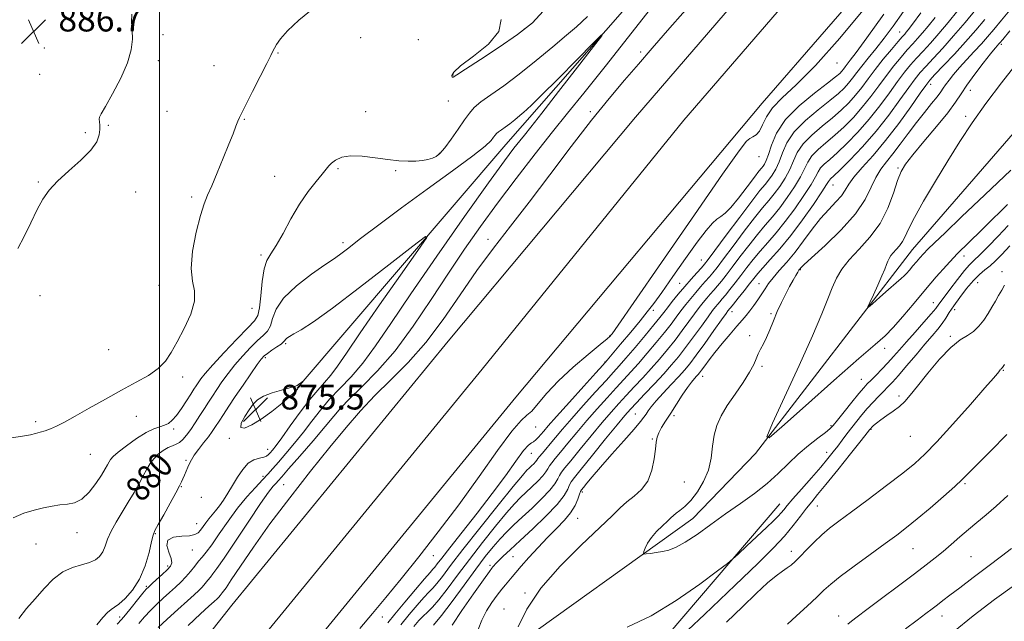
# Model space of a CAD drawing. Extents: x 2114800 to 2117700, y 304800 to 307700.
# Drawn here: x 2115455 to 2115773, y 305196 to 305391 of the extents above; entities that cross this region are included whole.
import ezdxf

# ---------------------------------------------------------------- set-up
doc = ezdxf.new("R2010")
doc.units = 0
doc.header["$MEASUREMENT"] = 0
for name, color, linetype, lineweight in [('BREAKLINE DTM HARD', 7, 'Continuous', 0), ('CONTOUR INDEX', 41, 'Continuous', 13), ('CONTOUR INDEX LABEL', 244, 'Continuous', 0), ('CONTOUR INTERMEDIATE', 44, 'Continuous', 0), ('CONTOUR INTERMEDIATE DEPRESSION', 44, 'Continuous', 0), ('GRID LINE', 7, 'Continuous', 0), ('SPOT ELEVATION', 7, 'Continuous', 0), ('SPOT ELEVATION DTM', 2, 'Continuous', 13)]:
    doc.layers.add(name, color=color, linetype=linetype, lineweight=lineweight)
doc.styles.add('Style-WORKING', font='WORKING.shx')

# ---------------------------------------------------------------- blocks, each defined once
blk = doc.blocks.new('SPOT')
at = {"layer": 'SPOT ELEVATION'}
for p, q in [((-3.91, -3.91), (3.82, 3.81)), ((-1.65, 3.77), (1.72, -3.93))]:
    blk.add_line(p, q, dxfattribs=at)

msp = doc.modelspace()

# ---------------------------------------------------------------- linework, layer by layer
at = {"layer": 'BREAKLINE DTM HARD'}
for points in [[(2115544.5, 305271.61, 875.9), (2115612.1, 305350.52, 879.16), (2115693, 305442.9, 881.26), (2115779.71, 305536.46, 883.06), (2115879.8, 305628.95, 882.59), (2115989.79, 305720.32, 879.98), (2116079.01, 305781.33, 875.96), (2116138.13, 305817.74, 871.6), (2116164.13, 305847.56, 863.4), (2116196.46, 305890.79, 850.43), (2116224.8, 305918.87, 843.22), (2116275.77, 305956.39, 834.61), (2116310.51, 305983.35, 829.26), (2116336.37, 306014.87, 827.13)], [(2115375.775, 305000, 886.547), (2115470.97, 305111.8, 886.37), (2115534.49, 305192.44, 885.79), (2115604.38, 305277.77, 885.56), (2115669.64, 305358.42, 885.44), (2115753.42, 305455.46, 885.21), (2115822.79, 305529.73, 885.44), (2115882.37, 305587.08, 885.79), (2115944.31, 305638.63, 885.5), (2116024.25, 305696.09, 884.75), (2116100.76, 305743.07, 884.16), (2116165.7, 305777.77, 883.35), (2116260.29, 305816.7, 882.48), (2116327.05, 305839.19, 881.49), (2116411.27, 305860.62, 880.38), (2116506.57, 305876.88, 878.93), (2116628.08, 305886.31, 876.84), (2116710.68, 305885.04, 875.09), (2116779.35, 305879.62, 873.58), (2116867.85, 305865.59, 871.02), (2116951.13, 305847.46, 868.92), (2117035.62, 305821.19, 866.42), (2117113.97, 305789.81, 863.7)], [(2115436.631, 305000, 880.936), (2115437.2, 305000.63, 880.92), (2115525.67, 305090.72, 876.09), (2115572.44, 305150.32, 872.89), (2115611.21, 305185.45, 870.1), (2115672.61, 305229.43, 867.25), (2115692.85, 305250.49, 866.15), (2115743.65, 305316.51, 863.12), (2115806.06, 305388.42, 860.91), (2115884.72, 305465.65, 857.19), (2115954.21, 305518.99, 854.75), (2115993.63, 305542.48, 853.52), (2116027.19, 305572.92, 850.79), (2116088.13, 305616.2, 849.8)], [(2115357.343, 305000, 886.373), (2115362.95, 305006.92, 886.35), (2115459.94, 305120.83, 886.17), (2115523.38, 305201.36, 885.59), (2115593.41, 305286.86, 885.36), (2115654.07, 305359.34, 885.48), (2115730.91, 305448.78, 885.65), (2115819.93, 305544.69, 886.17)], [(2115394.492, 305000, 886.332), (2115482, 305102.77, 886.17), (2115545.6, 305183.52, 885.59), (2115615.35, 305268.68, 885.36), (2115695.07, 305363.95, 884.89), (2115757.47, 305435.86, 884.55), (2115839.56, 305523.59, 884.43)], [(2115567.21, 305089.1, 877.9), (2115612.91, 305132.99, 873.07), (2115648.74, 305173.34, 871.79), (2115700.74, 305234.13, 869.23)]]:
    msp.add_polyline3d(points, dxfattribs=at)
at = {"layer": 'CONTOUR INDEX', "flags": 128}
for points, elevation in [([(2115578.077, 305195.022), (2115580.834, 305198.373), (2115583.399, 305201.419), (2115585.541, 305203.859), (2115587.127, 305205.535), (2115588.416, 305206.865), (2115589.765, 305208.408), (2115591.547, 305210.705), (2115594.205, 305214.222), (2115598.195, 305219.405), (2115603.67, 305226.345), (2115609.559, 305233.707), (2115614.487, 305239.799), (2115617.444, 305243.383), (2115618.887, 305245.033), (2115619.641, 305245.778), (2115620.37, 305246.458), (2115621.102, 305247.163), (2115621.704, 305247.795), (2115622.101, 305248.301), (2115622.448, 305248.809), (2115622.957, 305249.496), (2115623.799, 305250.505), (2115624.975, 305251.868), (2115626.443, 305253.59), (2115628.207, 305255.704), (2115630.453, 305258.378), (2115633.412, 305261.808), (2115637.151, 305266.029), (2115641.094, 305270.412), (2115644.503, 305274.161), (2115646.891, 305276.768), (2115648.781, 305278.858), (2115650.947, 305281.343), (2115653.913, 305284.833), (2115657.187, 305288.738), (2115660.026, 305292.169), (2115661.903, 305294.494), (2115663.162, 305296.11), (2115664.367, 305297.672), (2115665.956, 305299.685), (2115667.881, 305302.058), (2115669.97, 305304.549), (2115672.048, 305306.927), (2115673.915, 305309.003), (2115675.365, 305310.597), (2115676.363, 305311.733), (2115677.549, 305313.248), (2115679.736, 305316.183), (2115683.41, 305321.142), (2115687.771, 305327.002), (2115691.693, 305332.202), (2115694.33, 305335.583), (2115695.954, 305337.574), (2115697.114, 305339.004), (2115698.257, 305340.577), (2115699.413, 305342.512), (2115700.509, 305344.901), (2115701.572, 305347.799), (2115703.031, 305351.103), (2115705.417, 305354.667), (2115709.02, 305358.323), (2115713.174, 305361.789), (2115716.972, 305364.762), (2115719.725, 305367.034), (2115721.606, 305368.802), (2115723.006, 305370.36), (2115724.282, 305371.976), (2115725.653, 305373.798), (2115727.303, 305375.947), (2115729.371, 305378.524), (2115731.801, 305381.537), (2115734.488, 305384.976), (2115737.396, 305388.887), (2115740.752, 305393.547)], 880), ([(2115616.103, 305194.342), (2115618.909, 305200.076), (2115623.37, 305206.833), (2115629.612, 305214.014), (2115636.468, 305220.837), (2115642.448, 305226.475), (2115646.47, 305230.351), (2115649.074, 305232.895), (2115651.209, 305234.785), (2115653.591, 305236.637), (2115656.016, 305238.801), (2115658.052, 305241.561), (2115659.375, 305245.042), (2115660.107, 305248.725), (2115660.481, 305251.934), (2115660.723, 305254.186), (2115661.023, 305255.782), (2115661.566, 305257.219), (2115662.497, 305258.918), (2115663.802, 305260.998), (2115665.431, 305263.504), (2115667.299, 305266.4), (2115669.199, 305269.324), (2115670.892, 305271.836), (2115672.192, 305273.603), (2115673.132, 305274.74), (2115673.796, 305275.469), (2115674.287, 305276.016), (2115674.772, 305276.617), (2115675.435, 305277.509), (2115676.439, 305278.891), (2115677.863, 305280.8), (2115679.766, 305283.234), (2115682.129, 305286.117), (2115684.63, 305289.081), (2115686.867, 305291.684), (2115688.555, 305293.621), (2115689.855, 305295.141), (2115691.041, 305296.629), (2115692.323, 305298.374), (2115693.643, 305300.275), (2115694.875, 305302.136), (2115695.961, 305303.829), (2115697.106, 305305.512), (2115698.582, 305307.412), (2115700.585, 305309.72), (2115703.012, 305312.481), (2115705.684, 305315.705), (2115708.444, 305319.338), (2115711.217, 305323.077), (2115713.948, 305326.556), (2115716.559, 305329.489), (2115718.869, 305331.914), (2115720.673, 305333.949), (2115721.903, 305335.751), (2115723.045, 305337.64), (2115724.721, 305339.974), (2115727.399, 305343.057), (2115730.922, 305346.982), (2115734.979, 305351.784), (2115739.216, 305357.326), (2115743.119, 305362.771), (2115746.133, 305367.107), (2115747.951, 305369.684), (2115749.251, 305371.307), (2115750.958, 305373.142), (2115753.743, 305376.068), (2115757.254, 305379.8), (2115760.885, 305383.768), (2115764.153, 305387.504), (2115767.064, 305390.968)], 870), ([(2115518.549, 305271.195), (2115520.216, 305273.633), (2115522.175, 305276.349), (2115524.423, 305279.226), (2115526.919, 305282.124), (2115529.441, 305284.812), (2115531.729, 305287.04), (2115533.568, 305288.677), (2115534.944, 305290.095), (2115535.891, 305291.788), (2115536.579, 305294.151), (2115537.713, 305297.18), (2115540.134, 305300.773), (2115544.312, 305304.739), (2115549.238, 305308.541), (2115553.534, 305311.551), (2115556.267, 305313.41), (2115558.284, 305314.829), (2115560.875, 305316.783), (2115565.082, 305320.042), (2115570.95, 305324.542), (2115578.272, 305330.012), (2115586.64, 305336.08), (2115594.836, 305341.98), (2115601.441, 305346.844), (2115605.429, 305350.041), (2115607.346, 305351.874), (2115608.135, 305352.882), (2115608.609, 305353.539), (2115609.075, 305354.061), (2115609.713, 305354.597), (2115610.662, 305355.278), (2115611.905, 305356.153), (2115613.383, 305357.252), (2115615.012, 305358.559), (2115616.592, 305359.886), (2115617.9, 305360.998), (2115618.92, 305361.875), (2115620.487, 305363.353), (2115623.645, 305366.48), (2115628.966, 305371.824), (2115635.127, 305378.039), (2115640.332, 305383.299), (2115643.087, 305386.042), (2115643.107, 305385.766), (2115640.411, 305382.236), (2115635.293, 305375.62), (2115629.16, 305367.707), (2115623.697, 305360.689), (2115620.156, 305356.196), (2115618.075, 305353.606), (2115616.56, 305351.731), (2115614.717, 305349.369), (2115611.653, 305345.245), (2115606.475, 305338.068), (2115598.737, 305327.173), (2115589.771, 305314.403), (2115581.355, 305302.223), (2115574.847, 305292.58), (2115569.924, 305285.324), (2115565.842, 305279.781), (2115561.998, 305275.329), (2115558.36, 305271.544), (2115555.04, 305268.054), (2115552.093, 305264.551), (2115549.353, 305260.988), (2115546.6, 305257.386), (2115543.701, 305253.807), (2115540.886, 305250.484), (2115538.471, 305247.692), (2115536.646, 305245.583), (2115535.085, 305243.813), (2115533.331, 305241.914), (2115531.037, 305239.492), (2115528.288, 305236.459), (2115525.276, 305232.803), (2115522.207, 305228.623), (2115519.335, 305224.456), (2115516.926, 305220.954), (2115515.155, 305218.569), (2115513.827, 305216.957), (2115512.658, 305215.578), (2115511.408, 305214.006), (2115510.034, 305212.271), (2115508.541, 305210.517), (2115506.928, 305208.848), (2115505.178, 305207.207), (2115503.272, 305205.498), (2115501.212, 305203.65), (2115499.1, 305201.689), (2115497.064, 305199.667), (2115495.185, 305197.611), (2115493.368, 305195.453)], 880), ([(2115775.189, 305317.746), (2115772.566, 305314.957), (2115770.528, 305312.889), (2115768.797, 305311.292), (2115767.121, 305309.901), (2115765.359, 305308.402), (2115763.397, 305306.468), (2115761.191, 305303.905), (2115758.971, 305301.038), (2115757.042, 305298.322), (2115755.605, 305296.097), (2115754.463, 305294.246), (2115753.32, 305292.531), (2115751.909, 305290.719), (2115750.084, 305288.571), (2115747.729, 305285.847), (2115744.833, 305282.454), (2115741.797, 305278.886), (2115739.129, 305275.781), (2115737.183, 305273.591), (2115735.714, 305272.026), (2115734.323, 305270.609), (2115732.703, 305268.958), (2115730.905, 305267.08), (2115729.069, 305265.074), (2115727.308, 305263.028), (2115725.632, 305260.966), (2115724.027, 305258.901), (2115722.477, 305256.845), (2115720.975, 305254.828), (2115719.514, 305252.88), (2115718.038, 305250.972), (2115716.295, 305248.827), (2115713.984, 305246.104), (2115710.964, 305242.64), (2115707.739, 305238.968), (2115704.974, 305235.797), (2115703.151, 305233.645), (2115702.024, 305232.272), (2115701.164, 305231.249), (2115700.163, 305230.168), (2115698.697, 305228.705), (2115696.463, 305226.559), (2115693.35, 305223.61), (2115690.003, 305220.456), (2115687.261, 305217.877), (2115685.573, 305216.322), (2115683.849, 305214.914), (2115680.608, 305212.447), (2115674.821, 305208.131), (2115667.248, 305202.842), (2115659.098, 305197.873), (2115651.329, 305194.232)], 870), ([(2115454.518, 305197.077), (2115456.973, 305200.243), (2115459.753, 305203.446), (2115462.642, 305206.723), (2115465.609, 305209.758), (2115468.67, 305212.146), (2115471.795, 305213.621), (2115474.765, 305214.477), (2115477.313, 305215.149), (2115479.243, 305216.005), (2115480.632, 305217.152), (2115481.628, 305218.63), (2115482.398, 305220.474), (2115483.201, 305222.698), (2115484.317, 305225.311), (2115485.935, 305228.289), (2115487.883, 305231.488), (2115489.899, 305234.733), (2115491.758, 305237.861), (2115493.39, 305240.751), (2115494.765, 305243.296), (2115495.891, 305245.425), (2115496.943, 305247.218), (2115498.135, 305248.793), (2115499.611, 305250.229), (2115501.238, 305251.467), (2115502.812, 305252.407), (2115504.179, 305253.011), (2115505.376, 305253.484), (2115506.491, 305254.088), (2115507.606, 305255.047), (2115508.788, 305256.417), (2115510.099, 305258.216), (2115511.569, 305260.412), (2115513.1, 305262.792), (2115514.561, 305265.093), (2115515.872, 305267.14), (2115517.147, 305269.092), (2115518.549, 305271.195)], 880), ([(2115775.728, 305219.688), (2115772.471, 305217.196), (2115768.106, 305213.897), (2115763.315, 305210.29), (2115758.99, 305207.024), (2115755.802, 305204.591), (2115753.539, 305202.843), (2115751.767, 305201.474), (2115750.058, 305200.175), (2115748.004, 305198.638), (2115745.201, 305196.555), (2115741.402, 305193.709)], 880)]:
    msp.add_lwpolyline(points, dxfattribs=dict(at, elevation=elevation))
at = {"layer": 'CONTOUR INTERMEDIATE', "flags": 128}
for points, elevation in [([(2115666.564, 305404.261), (2115654.896, 305389.36), (2115644.671, 305376.317), (2115637.37, 305367.168), (2115632.055, 305360.635), (2115627.178, 305354.616), (2115621.55, 305347.484), (2115615.417, 305339.53), (2115609.383, 305331.522), (2115603.886, 305324.007), (2115598.713, 305316.643), (2115593.485, 305308.868), (2115587.918, 305300.354), (2115582.11, 305291.706), (2115576.252, 305283.766), (2115570.58, 305277.211), (2115565.499, 305272.058), (2115561.458, 305268.163), (2115558.665, 305265.255), (2115556.375, 305262.566), (2115553.602, 305259.205), (2115549.701, 305254.622), (2115545.398, 305249.652), (2115541.756, 305245.474), (2115539.555, 305242.949), (2115538.428, 305241.666), (2115537.724, 305240.898), (2115536.83, 305239.915), (2115535.293, 305237.971), (2115532.702, 305234.318), (2115528.883, 305228.614), (2115524.621, 305222.141), (2115520.941, 305216.584), (2115518.603, 305213.194), (2115517.308, 305211.474), (2115516.494, 305210.491), (2115515.691, 305209.482), (2115514.809, 305208.367), (2115513.85, 305207.241), (2115512.761, 305206.121), (2115511.267, 305204.736), (2115509.035, 305202.738), (2115505.918, 305199.948), (2115502.496, 305196.859), (2115499.53, 305194.127)], 882), ([(2115673.528, 305397.878), (2115665.162, 305388.304), (2115659.488, 305381.736), (2115655.027, 305376.565), (2115650.509, 305371.368), (2115645.498, 305365.47), (2115639.763, 305358.384), (2115633.213, 305349.87), (2115626.298, 305340.692), (2115619.604, 305331.862), (2115613.57, 305324.1), (2115608.038, 305316.968), (2115602.705, 305309.736), (2115597.315, 305301.907), (2115591.812, 305293.919), (2115586.191, 305286.443), (2115580.488, 305279.984), (2115574.918, 305274.373), (2115569.739, 305269.276), (2115565.06, 305264.313), (2115560.401, 305258.927), (2115555.134, 305252.515), (2115548.866, 305244.719), (2115542.146, 305236.165), (2115535.758, 305227.722), (2115530.37, 305220.178), (2115526.171, 305213.993), (2115523.233, 305209.546), (2115521.541, 305207.029), (2115520.725, 305205.893), (2115520.33, 305205.404), (2115519.975, 305204.957), (2115519.584, 305204.464), (2115519.159, 305203.965), (2115518.64, 305203.435), (2115517.717, 305202.589), (2115516.021, 305201.071), (2115513.24, 305198.549), (2115509.296, 305194.776)], 884), ([(2115451.338, 305255.498), (2115455.638, 305256.088), (2115458.212, 305256.571), (2115459.905, 305256.99), (2115461.432, 305257.391), (2115463.008, 305257.855), (2115464.719, 305258.468), (2115466.696, 305259.336), (2115469.245, 305260.63), (2115472.714, 305262.539), (2115477.29, 305265.148), (2115482.507, 305268.125), (2115487.734, 305271.034), (2115492.431, 305273.55), (2115496.408, 305275.787), (2115499.564, 305277.97), (2115501.895, 305280.332), (2115503.789, 305283.136), (2115505.732, 305286.654), (2115508.011, 305290.994), (2115510.127, 305295.606), (2115511.378, 305299.782), (2115511.334, 305303.097), (2115510.641, 305306.285), (2115510.211, 305310.37), (2115510.723, 305315.979), (2115511.91, 305322.163), (2115513.271, 305327.579), (2115514.437, 305331.306), (2115515.559, 305334.113), (2115516.92, 305337.192), (2115518.696, 305341.388), (2115520.649, 305346.155), (2115522.437, 305350.598), (2115523.791, 305354.01), (2115524.743, 305356.427), (2115525.402, 305358.075), (2115525.923, 305359.279), (2115526.653, 305360.775), (2115527.986, 305363.403), (2115530.14, 305367.642), (2115532.618, 305372.535), (2115534.747, 305376.767), (2115536.034, 305379.369), (2115536.708, 305380.766), (2115537.18, 305381.733), (2115537.858, 305382.95), (2115539.151, 305384.738), (2115541.465, 305387.323), (2115545.07, 305390.786), (2115549.689, 305394.611)], 884), ([(2115454.122, 305316.833), (2115456.211, 305320.704), (2115458.377, 305325.18), (2115460.426, 305329.437), (2115462.28, 305332.873), (2115464.315, 305335.788), (2115467.018, 305338.706), (2115470.649, 305342), (2115474.536, 305345.451), (2115477.776, 305348.687), (2115479.693, 305351.415), (2115480.519, 305353.633), (2115480.712, 305355.417), (2115480.672, 305356.833), (2115480.563, 305357.921), (2115480.49, 305358.714), (2115480.596, 305359.362), (2115481.167, 305360.497), (2115482.526, 305362.871), (2115484.815, 305366.942), (2115487.451, 305371.994), (2115489.667, 305377.017), (2115490.885, 305381.212), (2115491.266, 305384.621), (2115491.16, 305387.496), (2115490.936, 305390.102), (2115491.059, 305392.751)], 886), ([(2115564.808, 305193.872), (2115568.893, 305198.635), (2115573.251, 305203.852), (2115578.189, 305209.884), (2115583.913, 305216.997), (2115590.232, 305225.068), (2115596.859, 305233.877), (2115603.445, 305243.028), (2115609.394, 305251.41), (2115614.053, 305257.735), (2115617.015, 305261.188), (2115618.871, 305262.84), (2115620.459, 305264.238), (2115622.512, 305266.618), (2115625.331, 305269.987), (2115629.113, 305274.044), (2115633.846, 305278.43), (2115638.7, 305282.558), (2115642.639, 305285.785), (2115644.903, 305287.658), (2115645.849, 305288.482), (2115646.11, 305288.753), (2115646.481, 305289.266), (2115648.397, 305292.025), (2115653.451, 305299.332), (2115662.455, 305312.355), (2115673.089, 305327.717), (2115682.248, 305340.904), (2115687.614, 305348.523), (2115690.011, 305351.656), (2115691.046, 305352.507), (2115692.038, 305352.964), (2115693.132, 305353.651), (2115694.183, 305354.879), (2115695.146, 305356.862), (2115696.385, 305359.444), (2115698.365, 305362.374), (2115701.51, 305365.601), (2115706.079, 305369.873), (2115712.29, 305376.139), (2115720.14, 305384.947), (2115728.744, 305395.253)], 884), ([(2115573.857, 305195.639), (2115576.194, 305198.475), (2115579.371, 305202.3), (2115582.83, 305206.432), (2115585.754, 305209.882), (2115587.549, 305211.939), (2115588.5, 305212.99), (2115589.115, 305213.697), (2115589.899, 305214.705), (2115591.341, 305216.587), (2115593.93, 305219.899), (2115597.938, 305224.957), (2115602.784, 305231.116), (2115607.673, 305237.49), (2115611.929, 305243.28), (2115615.35, 305248.039), (2115617.85, 305251.403), (2115619.422, 305253.189), (2115620.366, 305253.921), (2115621.054, 305254.302), (2115621.793, 305254.896), (2115622.601, 305255.723), (2115623.43, 305256.667), (2115624.34, 305257.738), (2115625.828, 305259.457), (2115628.501, 305262.475), (2115632.653, 305267.099), (2115637.322, 305272.27), (2115641.231, 305276.589), (2115643.505, 305279.107), (2115644.886, 305280.679), (2115646.516, 305282.61), (2115649.214, 305285.83), (2115652.499, 305289.765), (2115655.566, 305293.468), (2115657.873, 305296.321), (2115659.931, 305299.034), (2115662.515, 305302.646), (2115666.137, 305307.815), (2115670.252, 305313.668), (2115674.052, 305318.948), (2115676.91, 305322.678), (2115678.934, 305325.012), (2115680.417, 305326.383), (2115681.661, 305327.265), (2115683.021, 305328.292), (2115684.866, 305330.138), (2115687.397, 305333.202), (2115690.154, 305336.785), (2115692.509, 305339.91), (2115694.001, 305341.85), (2115694.818, 305342.872), (2115695.318, 305343.49), (2115695.801, 305344.19), (2115696.366, 305345.354), (2115697.058, 305347.333), (2115698.006, 305350.367), (2115699.666, 305354.229), (2115702.575, 305358.576), (2115706.976, 305363.04), (2115711.923, 305367.144), (2115716.176, 305370.384), (2115718.804, 305372.417), (2115720.13, 305373.549), (2115720.785, 305374.248), (2115721.31, 305374.913), (2115721.875, 305375.664), (2115722.554, 305376.549), (2115723.532, 305377.788), (2115725.413, 305380.277), (2115728.911, 305385.081), (2115734.404, 305392.778)], 882), ([(2115582.296, 305194.446), (2115583.968, 305196.406), (2115585.328, 305197.835), (2115586.706, 305199.132), (2115588.333, 305200.74), (2115590.415, 305203.119), (2115593.116, 305206.604), (2115596.423, 305211.053), (2115600.284, 305216.2), (2115604.557, 305221.712), (2115608.765, 305226.973), (2115612.342, 305231.299), (2115614.907, 305234.228), (2115616.796, 305236.186), (2115618.526, 305237.824), (2115620.471, 305239.637), (2115622.422, 305241.517), (2115624.026, 305243.202), (2115625.042, 305244.503), (2115625.665, 305245.524), (2115626.203, 305246.441), (2115626.94, 305247.451), (2115628.074, 305248.83), (2115629.781, 305250.875), (2115632.171, 305253.778), (2115635.091, 305257.311), (2115638.322, 305261.142), (2115641.648, 305264.96), (2115644.866, 305268.553), (2115647.775, 305271.733), (2115650.263, 305274.413), (2115652.573, 305276.915), (2115655.033, 305279.663), (2115657.857, 305282.937), (2115660.783, 305286.432), (2115663.435, 305289.699), (2115665.538, 305292.402), (2115667.23, 305294.66), (2115668.753, 305296.702), (2115670.305, 305298.717), (2115671.905, 305300.711), (2115673.526, 305302.647), (2115675.132, 305304.486), (2115676.641, 305306.175), (2115677.961, 305307.659), (2115679.1, 305309.001), (2115680.459, 305310.729), (2115682.539, 305313.489), (2115685.636, 305317.646), (2115689.227, 305322.434), (2115692.586, 305326.808), (2115695.166, 305330.001), (2115697.152, 305332.362), (2115698.91, 305334.517), (2115700.713, 305336.964), (2115702.46, 305339.67), (2115703.96, 305342.468), (2115705.137, 305345.231), (2115706.396, 305347.977), (2115708.259, 305350.759), (2115711.064, 305353.605), (2115714.425, 305356.434), (2115717.769, 305359.139), (2115720.645, 305361.651), (2115723.082, 305364.055), (2115725.228, 305366.472), (2115727.238, 305369.018), (2115729.299, 305371.775), (2115731.606, 305374.816), (2115734.246, 305378.121), (2115736.871, 305381.294), (2115739.028, 305383.843), (2115740.391, 305385.426), (2115741.161, 305386.302), (2115741.668, 305386.878), (2115742.298, 305387.647), (2115743.655, 305389.448), (2115746.395, 305393.202)], 878), ([(2115610.601, 305390.966), (2115609.845, 305387.078), (2115606.421, 305383.022), (2115601.669, 305379.166), (2115597.458, 305376.022), (2115595.213, 305373.966), (2115594.564, 305372.841), (2115594.693, 305372.352), (2115595.056, 305372.323), (2115596.211, 305373.035), (2115598.99, 305374.883), (2115603.872, 305378.076), (2115609.929, 305382.081), (2115615.881, 305386.173), (2115620.669, 305389.871), (2115624.116, 305393.659)], 884), ([(2115594.675, 305194.888), (2115597.892, 305199.596), (2115601.666, 305205.014), (2115604.901, 305209.615), (2115606.778, 305212.262), (2115607.589, 305213.379), (2115607.899, 305213.777), (2115608.211, 305214.155), (2115608.759, 305214.76), (2115609.714, 305215.729), (2115611.244, 305217.201), (2115613.517, 305219.334), (2115616.702, 305222.295), (2115620.792, 305226.108), (2115625.076, 305230.24), (2115628.672, 305234.017), (2115630.925, 305236.909), (2115632.1, 305238.954), (2115632.694, 305240.332), (2115633.221, 305241.343), (2115634.271, 305242.752), (2115636.457, 305245.444), (2115640.098, 305249.926), (2115644.367, 305255.179), (2115648.143, 305259.809), (2115650.643, 305262.821), (2115652.41, 305264.837), (2115654.319, 305266.877), (2115657.009, 305269.703), (2115660.157, 305273.028), (2115663.205, 305276.304), (2115665.744, 305279.145), (2115667.976, 305281.82), (2115670.254, 305284.759), (2115672.808, 305288.219), (2115675.364, 305291.759), (2115677.525, 305294.763), (2115679.003, 305296.78), (2115679.953, 305298.016), (2115680.638, 305298.843), (2115681.299, 305299.603), (2115682.092, 305300.519), (2115683.154, 305301.785), (2115684.575, 305303.537), (2115686.279, 305305.69), (2115688.146, 305308.102), (2115690.087, 305310.652), (2115692.139, 305313.298), (2115694.371, 305316.02), (2115696.838, 305318.837), (2115699.55, 305321.937), (2115702.503, 305325.545), (2115705.625, 305329.739), (2115708.555, 305333.985), (2115710.861, 305337.603), (2115712.268, 305340.095), (2115713.126, 305341.725), (2115713.942, 305342.942), (2115715.153, 305344.169), (2115716.927, 305345.724), (2115719.362, 305347.895), (2115722.487, 305350.886), (2115726.035, 305354.561), (2115729.671, 305358.696), (2115733.099, 305363.044), (2115736.193, 305367.257), (2115738.87, 305370.961), (2115741.098, 305373.903), (2115743.061, 305376.301), (2115744.993, 305378.493), (2115747.101, 305380.789), (2115749.483, 305383.389), (2115752.207, 305386.465), (2115755.274, 305390.086), (2115758.405, 305393.91)], 874), ([(2115603.083, 305193.5), (2115604.281, 305196.566), (2115605.814, 305199.496), (2115607.577, 305202.243), (2115609.299, 305204.621), (2115610.765, 305206.503), (2115611.994, 305207.997), (2115613.063, 305209.27), (2115614.085, 305210.511), (2115615.327, 305212.004), (2115617.089, 305214.053), (2115619.568, 305216.842), (2115622.521, 305220.069), (2115625.601, 305223.31), (2115628.492, 305226.23), (2115631.02, 305228.86), (2115633.046, 305231.321), (2115634.474, 305233.674), (2115635.394, 305235.739), (2115635.939, 305237.278), (2115636.264, 305238.169), (2115636.598, 305238.759), (2115637.188, 305239.51), (2115638.275, 305240.84), (2115640.067, 305242.978), (2115642.766, 305246.108), (2115646.398, 305250.231), (2115650.286, 305254.622), (2115653.581, 305258.376), (2115655.657, 305260.826), (2115656.783, 305262.274), (2115657.457, 305263.264), (2115658.136, 305264.285), (2115659.128, 305265.619), (2115660.704, 305267.495), (2115663, 305270.02), (2115665.622, 305272.822), (2115668.041, 305275.408), (2115669.91, 305277.482), (2115671.6, 305279.543), (2115673.664, 305282.288), (2115676.443, 305286.127), (2115679.431, 305290.309), (2115681.911, 305293.793), (2115683.353, 305295.811), (2115683.977, 305296.668), (2115684.193, 305296.941), (2115684.382, 305297.162), (2115684.818, 305297.691), (2115685.75, 305298.847), (2115687.313, 305300.805), (2115689.189, 305303.171), (2115690.949, 305305.409), (2115692.312, 305307.156), (2115693.595, 305308.731), (2115695.264, 305310.626), (2115697.674, 305313.255), (2115700.748, 305316.724), (2115704.3, 305321.059), (2115708.081, 305326.126), (2115711.602, 305331.143), (2115714.312, 305335.17), (2115715.834, 305337.527), (2115716.491, 305338.599), (2115716.783, 305339.033), (2115717.197, 305339.452), (2115718.178, 305340.369), (2115720.159, 305342.272), (2115723.407, 305345.503), (2115727.511, 305349.814), (2115731.892, 305354.808), (2115736.029, 305360.057), (2115739.64, 305364.998), (2115742.502, 305369.034), (2115744.525, 305371.793), (2115746.156, 305373.804), (2115747.976, 305375.818), (2115750.439, 305378.449), (2115753.501, 305381.758), (2115756.994, 305385.667), (2115760.7, 305390.004), (2115764.201, 305394.222)], 872), ([(2115774.647, 305324.264), (2115771.381, 305320.842), (2115768.134, 305317.495), (2115765.427, 305314.774), (2115763.588, 305313), (2115762.171, 305311.587), (2115760.538, 305309.716), (2115758.257, 305306.85), (2115755.74, 305303.56), (2115753.608, 305300.697), (2115752.258, 305298.834), (2115751.207, 305297.433), (2115749.749, 305295.681), (2115747.394, 305293.004), (2115744.52, 305289.782), (2115741.723, 305286.638), (2115739.448, 305284.045), (2115737.551, 305281.88), (2115735.736, 305279.87), (2115733.799, 305277.827), (2115731.896, 305275.881), (2115730.274, 305274.247), (2115729.06, 305273.01), (2115727.906, 305271.741), (2115726.343, 305269.886), (2115724.087, 305267.112), (2115721.577, 305263.985), (2115719.435, 305261.296), (2115718.062, 305259.594), (2115716.98, 305258.468), (2115715.488, 305257.266), (2115713.078, 305255.471), (2115710.001, 305253.102), (2115706.703, 305250.312), (2115703.507, 305247.248), (2115700.255, 305244.028), (2115696.665, 305240.763), (2115692.539, 305237.532), (2115687.992, 305234.286), (2115683.22, 305230.945), (2115678.44, 305227.508), (2115673.966, 305224.303), (2115670.133, 305221.738), (2115667.164, 305220.101), (2115664.824, 305219.198), (2115662.764, 305218.71), (2115660.738, 305218.374), (2115658.903, 305218.131), (2115657.521, 305217.974), (2115656.78, 305217.923), (2115656.584, 305218.118), (2115656.764, 305218.726), (2115657.199, 305219.861), (2115657.964, 305221.424), (2115659.181, 305223.267), (2115660.883, 305225.226), (2115662.753, 305227.086), (2115664.384, 305228.624), (2115665.497, 305229.691), (2115666.318, 305230.454), (2115667.203, 305231.159), (2115668.436, 305232.047), (2115670.035, 305233.348), (2115671.949, 305235.289), (2115674.074, 305238.02), (2115676.098, 305241.374), (2115677.653, 305245.109), (2115678.508, 305248.99), (2115678.963, 305252.812), (2115679.456, 305256.382), (2115680.356, 305259.591), (2115681.774, 305262.687), (2115683.755, 305266.001), (2115686.251, 305269.728), (2115688.834, 305273.502), (2115690.982, 305276.817), (2115692.328, 305279.307), (2115693.115, 305281.159), (2115693.737, 305282.699), (2115694.512, 305284.228), (2115695.45, 305285.944), (2115696.482, 305288.021), (2115697.555, 305290.569), (2115698.691, 305293.45), (2115699.927, 305296.461), (2115701.275, 305299.414), (2115702.647, 305302.167), (2115703.93, 305304.593), (2115705.027, 305306.584), (2115705.904, 305308.114), (2115706.541, 305309.181), (2115706.939, 305309.807), (2115707.166, 305310.129), (2115707.309, 305310.31), (2115707.564, 305310.594), (2115708.562, 305311.548), (2115711.042, 305313.822), (2115715.391, 305317.804), (2115720.589, 305322.856), (2115725.262, 305328.08), (2115728.385, 305332.729), (2115730.323, 305336.662), (2115731.793, 305339.891), (2115733.39, 305342.5), (2115735.244, 305344.875), (2115737.365, 305347.475), (2115739.745, 305350.629), (2115742.302, 305354.139), (2115744.935, 305357.677), (2115747.52, 305360.942), (2115749.841, 305363.758), (2115751.657, 305365.977), (2115752.829, 305367.537), (2115753.625, 305368.721), (2115754.413, 305369.901), (2115755.507, 305371.384), (2115756.992, 305373.229), (2115758.898, 305375.434), (2115761.2, 305377.958), (2115763.654, 305380.596), (2115765.964, 305383.108), (2115767.959, 305385.372), (2115769.971, 305387.76), (2115772.462, 305390.763), (2115775.723, 305394.682)], 868), ([(2115452.593, 305229.605), (2115456.125, 305231.125), (2115459.459, 305232.093), (2115462.478, 305232.859), (2115465.221, 305233.454), (2115467.765, 305233.831), (2115470.184, 305234.035), (2115472.539, 305234.486), (2115474.884, 305235.697), (2115477.231, 305237.976), (2115479.406, 305240.815), (2115481.187, 305243.5), (2115482.421, 305245.476), (2115483.211, 305246.821), (2115483.73, 305247.77), (2115484.192, 305248.571), (2115485.006, 305249.526), (2115486.623, 305250.951), (2115489.309, 305253.015), (2115492.566, 305255.303), (2115495.709, 305257.253), (2115498.198, 305258.46), (2115500.09, 305259.125), (2115501.586, 305259.606), (2115502.882, 305260.234), (2115504.144, 305261.233), (2115505.53, 305262.799), (2115507.128, 305265.013), (2115508.755, 305267.482), (2115510.16, 305269.695), (2115511.166, 305271.279), (2115511.9, 305272.414), (2115512.566, 305273.414), (2115513.406, 305274.612), (2115514.823, 305276.405), (2115517.26, 305279.207), (2115520.916, 305283.187), (2115525.019, 305287.531), (2115528.551, 305291.184), (2115530.749, 305293.467), (2115531.862, 305295.214), (2115532.395, 305297.642), (2115532.788, 305301.559), (2115533.232, 305306.165), (2115533.855, 305310.254), (2115534.777, 305313.007), (2115536.07, 305315.151), (2115537.8, 305317.801), (2115539.995, 305321.747), (2115542.547, 305326.501), (2115545.313, 305331.251), (2115548.123, 305335.319), (2115550.685, 305338.555), (2115552.683, 305340.942), (2115553.927, 305342.525), (2115554.752, 305343.597), (2115555.622, 305344.51), (2115556.951, 305345.51), (2115558.959, 305346.403), (2115561.811, 305346.886), (2115565.557, 305346.76), (2115569.761, 305346.243), (2115573.869, 305345.657), (2115577.433, 305345.265), (2115580.434, 305345.096), (2115582.962, 305345.119), (2115585.094, 305345.306), (2115586.87, 305345.629), (2115588.322, 305346.061), (2115589.524, 305346.638), (2115590.743, 305347.657), (2115592.29, 305349.475), (2115594.352, 305352.272), (2115596.629, 305355.519), (2115598.695, 305358.506), (2115600.298, 305360.728), (2115601.873, 305362.491), (2115604.029, 305364.304), (2115607.238, 305366.606), (2115611.44, 305369.565), (2115616.439, 305373.279), (2115621.945, 305377.7), (2115627.289, 305382.185), (2115631.709, 305385.945), (2115634.917, 305388.667), (2115638.521, 305391.953)], 882), ([(2115588.698, 305194.926), (2115591.296, 305198.009), (2115594.752, 305202.557), (2115598.651, 305207.891), (2115602.373, 305212.996), (2115605.445, 305217.079), (2115607.97, 305220.239), (2115610.198, 305222.799), (2115612.37, 305225.073), (2115614.704, 305227.34), (2115617.411, 305229.869), (2115620.571, 305232.816), (2115623.741, 305235.871), (2115626.349, 305238.61), (2115627.983, 305240.706), (2115628.883, 305242.239), (2115629.448, 305243.387), (2115630.08, 305244.397), (2115631.173, 305245.791), (2115633.119, 305248.16), (2115636.135, 305251.852), (2115639.729, 305256.245), (2115643.233, 305260.475), (2115646.146, 305263.891), (2115648.638, 305266.695), (2115651.047, 305269.305), (2115653.636, 305272.058), (2115656.365, 305274.972), (2115659.119, 305277.984), (2115661.8, 305281.041), (2115664.38, 305284.126), (2115666.845, 305287.229), (2115669.173, 305290.311), (2115671.297, 305293.209), (2115673.139, 305295.733), (2115674.654, 305297.748), (2115675.929, 305299.363), (2115677.082, 305300.745), (2115678.215, 305302.044), (2115679.367, 305303.347), (2115680.558, 305304.722), (2115681.838, 305306.269), (2115683.369, 305308.21), (2115685.342, 305310.796), (2115687.861, 305314.149), (2115690.683, 305317.866), (2115693.478, 305321.414), (2115696.002, 305324.419), (2115698.351, 305327.149), (2115700.707, 305330.031), (2115703.169, 305333.351), (2115705.508, 305336.827), (2115707.41, 305340.035), (2115708.703, 305342.663), (2115709.761, 305344.851), (2115711.1, 305346.85), (2115713.109, 305348.887), (2115715.676, 305351.079), (2115718.566, 305353.517), (2115721.566, 305356.269), (2115724.559, 305359.308), (2115727.449, 305362.584), (2115730.168, 305366.031), (2115732.746, 305369.516), (2115735.238, 305372.888), (2115737.672, 305376.012), (2115739.966, 305378.797), (2115742.01, 305381.168), (2115743.746, 305383.108), (2115745.322, 305384.846), (2115746.937, 305386.671), (2115748.786, 305388.866), (2115751.03, 305391.679)], 876), ([(2115774.467, 305331.155), (2115772.268, 305328.93), (2115769.39, 305326.093), (2115765.857, 305322.683), (2115761.984, 305318.927), (2115758.161, 305315.099), (2115754.667, 305311.386), (2115751.339, 305307.631), (2115747.906, 305303.591), (2115744.213, 305299.168), (2115740.566, 305294.84), (2115737.389, 305291.23), (2115734.789, 305288.603), (2115731.601, 305285.785), (2115726.347, 305281.246), (2115718.214, 305274.09), (2115709.061, 305265.965), (2115701.415, 305259.153), (2115697.271, 305255.6), (2115696.494, 305255.908), (2115698.42, 305260.338), (2115702.291, 305268.694), (2115706.991, 305278.939), (2115711.31, 305288.574), (2115714.331, 305295.667), (2115716.295, 305300.554), (2115717.732, 305304.135), (2115719.139, 305307.206), (2115720.868, 305310.138), (2115723.236, 305313.195), (2115726.404, 305316.61), (2115729.92, 305320.5), (2115733.173, 305324.95), (2115735.689, 305329.913), (2115737.525, 305334.802), (2115738.87, 305338.899), (2115739.983, 305341.778), (2115741.405, 305344.19), (2115743.742, 305347.183), (2115747.337, 305351.46), (2115751.459, 305356.349), (2115755.112, 305360.837), (2115757.595, 305364.208), (2115759.393, 305366.931), (2115761.289, 305369.774), (2115763.826, 305373.25), (2115766.599, 305376.861), (2115768.963, 305379.855), (2115770.436, 305381.678), (2115771.189, 305382.573), (2115771.552, 305382.979), (2115771.915, 305383.398), (2115772.897, 305384.572), (2115775.176, 305387.304)], 866), ([(2115775.461, 305342.265), (2115767.077, 305334.287), (2115759.528, 305327.058), (2115754.207, 305321.97), (2115750.831, 305318.739), (2115748.702, 305316.661), (2115747.199, 305315.117), (2115746.022, 305313.818), (2115744.951, 305312.563), (2115743.822, 305311.211), (2115742.708, 305309.889), (2115741.737, 305308.786), (2115740.942, 305307.983), (2115739.968, 305307.122), (2115738.363, 305305.735), (2115735.878, 305303.548), (2115733.081, 305301.066), (2115730.745, 305298.984), (2115729.479, 305297.899), (2115729.241, 305297.993), (2115729.83, 305299.346), (2115731.013, 305301.9), (2115732.449, 305305.03), (2115733.768, 305307.974), (2115734.691, 305310.141), (2115735.291, 305311.634), (2115735.731, 305312.729), (2115736.161, 305313.667), (2115736.689, 305314.563), (2115737.412, 305315.497), (2115738.381, 305316.541), (2115739.455, 305317.729), (2115740.449, 305319.089), (2115741.295, 305320.735), (2115742.399, 305323.138), (2115744.282, 305326.856), (2115747.293, 305332.219), (2115751.076, 305338.634), (2115755.098, 305345.278), (2115758.979, 305351.53), (2115762.948, 305357.577), (2115767.387, 305363.809), (2115772.531, 305370.503), (2115778.036, 305377.477)], 864), ([(2115524.533, 305268.976), (2115527.027, 305272.653), (2115529.527, 305276.292), (2115531.587, 305279.244), (2115532.921, 305281.06), (2115533.864, 305282.094), (2115534.906, 305282.895), (2115536.387, 305283.888), (2115538.025, 305284.976), (2115539.388, 305285.934), (2115540.162, 305286.598), (2115540.527, 305287.038), (2115540.785, 305287.388), (2115541.22, 305287.78), (2115542.059, 305288.339), (2115543.509, 305289.193), (2115545.87, 305290.57), (2115549.794, 305293.111), (2115556.023, 305297.557), (2115564.779, 305304.203), (2115574.211, 305311.545), (2115581.947, 305317.632), (2115586.076, 305320.785), (2115586.514, 305320.412), (2115583.636, 305316.191), (2115578.045, 305308.259), (2115571.243, 305298.57), (2115564.959, 305289.532), (2115560.512, 305283.015), (2115557.581, 305278.717), (2115555.431, 305275.795), (2115553.415, 305273.446), (2115551.221, 305271.03), (2115548.622, 305267.945), (2115545.521, 305263.846), (2115542.331, 305259.41), (2115539.597, 305255.568), (2115537.725, 305253.021), (2115536.572, 305251.551), (2115535.856, 305250.706), (2115535.306, 305250.106), (2115534.678, 305249.652), (2115533.736, 305249.317), (2115532.322, 305249.019), (2115530.578, 305248.464), (2115528.723, 305247.305), (2115526.937, 305245.321), (2115525.249, 305242.785), (2115523.65, 305240.094), (2115522.134, 305237.588), (2115520.706, 305235.369), (2115519.376, 305233.484), (2115518.148, 305231.944), (2115517.015, 305230.626), (2115515.964, 305229.373), (2115514.986, 305228.077), (2115514.089, 305226.81), (2115513.283, 305225.693), (2115512.514, 305224.826), (2115511.46, 305224.222), (2115509.736, 305223.875), (2115507.178, 305223.71), (2115504.514, 305223.379), (2115502.695, 305222.464), (2115502.374, 305220.716), (2115503.019, 305218.547), (2115503.803, 305216.537), (2115504.039, 305215.101), (2115503.606, 305213.996), (2115502.524, 305212.816), (2115500.885, 305211.284), (2115499.064, 305209.642), (2115497.508, 305208.259), (2115496.506, 305207.352), (2115495.705, 305206.52), (2115494.597, 305205.207), (2115492.844, 305203.059), (2115490.799, 305200.533), (2115488.987, 305198.285), (2115487.702, 305196.718), (2115486.308, 305195.205)], 878), ([(2115773.507, 305304.941), (2115772.567, 305303.342), (2115771.563, 305301.594), (2115770.517, 305299.759), (2115769.393, 305297.834), (2115768.145, 305295.801), (2115766.732, 305293.684), (2115765.148, 305291.673), (2115763.394, 305290.001), (2115761.434, 305288.734), (2115759.082, 305287.269), (2115756.113, 305284.839), (2115752.453, 305280.981), (2115748.624, 305276.448), (2115745.295, 305272.302), (2115742.933, 305269.341), (2115741.188, 305267.324), (2115739.505, 305265.749), (2115737.481, 305264.215), (2115735.328, 305262.732), (2115733.41, 305261.411), (2115732.012, 305260.343), (2115731.092, 305259.534), (2115730.526, 305258.971), (2115730.202, 305258.628), (2115730.033, 305258.44), (2115729.944, 305258.329), (2115729.772, 305258.107), (2115729.014, 305257.147), (2115727.079, 305254.709), (2115723.652, 305250.4), (2115719.507, 305245.208), (2115715.69, 305240.466), (2115712.978, 305237.155), (2115711.071, 305234.839), (2115709.397, 305232.732), (2115707.466, 305230.194), (2115705.117, 305227.173), (2115702.266, 305223.767), (2115698.7, 305219.91), (2115693.682, 305214.888), (2115686.341, 305207.822), (2115676.38, 305198.376), (2115665.785, 305188.388)], 872), ([(2115773.497, 305279.252), (2115772.772, 305278.284), (2115772.428, 305277.88), (2115772.253, 305277.716), (2115772.073, 305277.525), (2115771.85, 305277.256), (2115771.581, 305276.915), (2115771.14, 305276.366), (2115769.905, 305274.913), (2115767.132, 305271.719), (2115762.425, 305266.352), (2115756.788, 305259.997), (2115751.575, 305254.243), (2115747.714, 305250.223), (2115744.438, 305247.238), (2115740.555, 305244.131), (2115735.263, 305240.082), (2115729.328, 305235.607), (2115723.906, 305231.558), (2115719.86, 305228.551), (2115716.877, 305226.26), (2115714.351, 305224.121), (2115711.819, 305221.724), (2115709.383, 305219.272), (2115707.288, 305217.123), (2115705.69, 305215.535), (2115704.396, 305214.374), (2115703.125, 305213.408), (2115701.604, 305212.378), (2115699.582, 305210.912), (2115696.815, 305208.613), (2115693.131, 305205.2), (2115688.641, 305200.856), (2115683.524, 305195.886)], 874), ([(2115479.698, 305194.967), (2115481.673, 305197.404), (2115483.213, 305199.052), (2115484.335, 305199.999), (2115485.39, 305200.705), (2115486.813, 305201.727), (2115488.889, 305203.529), (2115491.301, 305206.212), (2115493.581, 305209.787), (2115495.353, 305214.116), (2115496.607, 305218.467), (2115497.429, 305221.96), (2115497.954, 305224.046), (2115498.54, 305225.506), (2115499.595, 305227.454), (2115501.368, 305230.648), (2115503.456, 305234.428), (2115505.296, 305237.781), (2115506.469, 305239.958), (2115507.136, 305241.271), (2115507.603, 305242.294), (2115508.114, 305243.48), (2115508.667, 305244.796), (2115509.201, 305246.086), (2115509.697, 305247.257), (2115510.315, 305248.468), (2115511.261, 305249.942), (2115512.654, 305251.817), (2115514.273, 305253.893), (2115515.813, 305255.887), (2115517.055, 305257.605), (2115518.135, 305259.219), (2115519.275, 305260.99), (2115520.671, 305263.148), (2115522.405, 305265.789), (2115524.533, 305268.976)], 878), ([(2115774.216, 305256.658), (2115768.909, 305251.205), (2115764.623, 305246.903), (2115761.85, 305244.104), (2115759.795, 305242.073), (2115757.337, 305239.798), (2115753.686, 305236.563), (2115749.36, 305232.816), (2115745.205, 305229.3), (2115741.794, 305226.523), (2115738.599, 305224.071), (2115734.82, 305221.296), (2115729.965, 305217.777), (2115724.776, 305213.992), (2115720.301, 305210.646), (2115717.258, 305208.208), (2115715.036, 305206.219), (2115712.688, 305203.987), (2115709.56, 305201.054), (2115706.154, 305197.897), (2115703.264, 305195.229)], 876), ([(2115774.558, 305236.895), (2115770.773, 305233.451), (2115767.472, 305230.586), (2115764.545, 305228.143), (2115761.769, 305225.836), (2115758.976, 305223.447), (2115756.212, 305221.049), (2115753.576, 305218.785), (2115751.052, 305216.695), (2115748.161, 305214.416), (2115744.311, 305211.481), (2115739.199, 305207.643), (2115733.683, 305203.528), (2115728.916, 305199.981), (2115725.755, 305197.625), (2115723.896, 305196.202), (2115722.743, 305195.231)], 878), ([(2115776.71, 305207.869), (2115770.26, 305203.174), (2115763.329, 305197.927), (2115756.94, 305192.779)], 882)]:
    msp.add_lwpolyline(points, dxfattribs=dict(at, elevation=elevation))
at = {"layer": 'CONTOUR INTERMEDIATE DEPRESSION', "elevation": 876, "flags": 128}
msp.add_lwpolyline([(2115526.27, 305258.846), (2115526.477, 305260.252), (2115527.626, 305262.411), (2115529.066, 305264.658), (2115530.332, 305266.469), (2115531.705, 305267.874), (2115533.651, 305269.043), (2115536.432, 305270.104), (2115539.502, 305271.028), (2115542.108, 305271.742), (2115543.696, 305272.208), (2115544.505, 305272.52), (2115544.971, 305272.803), (2115545.443, 305273.149), (2115545.912, 305273.51), (2115546.283, 305273.802), (2115546.48, 305273.952), (2115546.501, 305273.934), (2115546.364, 305273.733), (2115546.097, 305273.355), (2115545.773, 305272.894), (2115545.474, 305272.463), (2115545.262, 305272.153), (2115545.123, 305271.948), (2115545.021, 305271.809), (2115544.922, 305271.694), (2115544.802, 305271.556), (2115544.634, 305271.345), (2115544.339, 305270.979), (2115543.61, 305270.229), (2115542.086, 305268.832), (2115539.547, 305266.654), (2115536.337, 305264.074), (2115532.943, 305261.604), (2115529.843, 305259.711), (2115527.475, 305258.703), (2115526.27, 305258.846)], dxfattribs=at)
at = {"layer": 'GRID LINE', "flags": 128}
msp.add_lwpolyline([(2115500, 305000), (2115500, 307500)], dxfattribs=at)
at = {"layer": 'SPOT ELEVATION DTM'}
for p in [(2115501.12, 305386.14, 885.7), (2115618.08, 305387.88, 884.1), (2115739.56, 305386.96, 878.8), (2115565.07, 305385.15, 883.5), (2115583.74, 305384.52, 883.1), (2115772.39, 305382.96, 865.7), (2115462.72, 305381.77, 886.7), (2115538.35, 305380.14, 883.9), (2115655.7, 305380.44, 883.7), (2115499.65, 305377.66, 885.8), (2115719.23, 305376.97, 883.4), (2115461.24, 305373.21, 886.6), (2115517.66, 305376.08, 884.9), (2115594.96, 305373.04, 884.1), (2115749.6, 305369.99, 869.4), (2115762.41, 305368.08, 865.2), (2115593.51, 305364.61, 883.4), (2115502.43, 305361.29, 885.3), (2115566.67, 305361.12, 882.5), (2115639.45, 305361.11, 883.8), (2115527.47, 305358.71, 883.9), (2115760.94, 305359.65, 864.4), (2115476.02, 305354.35, 886.2), (2115483.45, 305356.76, 885.9), (2115590.6, 305347.64, 882.1), (2115694.06, 305346.63, 883.4), (2115557.74, 305342.69, 881.8), (2115576.48, 305342.11, 881.9), (2115739.02, 305342.88, 866.2), (2115460.77, 305338.37, 886.1), (2115537.22, 305340.22, 882.9), (2115492.34, 305335.2, 885.4), (2115717.92, 305337.47, 871.2), (2115510.39, 305333.57, 884.3), (2115606.34, 305319.85, 883.5), (2115559.4, 305318.7, 880.4), (2115532.86, 305314.75, 882.3), (2115675.36, 305313.18, 880.9), (2115760.39, 305314.44, 866.6), (2115707.39, 305310.04, 867.9), (2115772.69, 305309.33, 871.6), (2115499.83, 305304.93, 884.6), (2115668.38, 305305.61, 880.9), (2115693.98, 305305.49, 870.8), (2115764.79, 305305.8, 870.9), (2115461.37, 305301.54, 885.6), (2115529.93, 305297.51, 883.3), (2115659.83, 305296.84, 881.5), (2115750.48, 305299.33, 867.2), (2115757.37, 305297, 870.6), (2115685.26, 305296.37, 871.4), (2115697.92, 305295.75, 868.2), (2115645.64, 305288.52, 884.1), (2115691.02, 305288.66, 868.3), (2115755.88, 305288.4, 871.8), (2115483.53, 305284.15, 884.8), (2115540.85, 305286.05, 877.8), (2115734.73, 305284.48, 866.5), (2115534.25, 305281.56, 877.7), (2115644.18, 305280.15, 882.1), (2115694.97, 305278.69, 867.8), (2115507.48, 305275.3, 883.7), (2115675.81, 305275.49, 869.3), (2115727.09, 305274.52, 867.1), (2115773.06, 305277.36, 874.1), (2115739.32, 305269.1, 871.7), (2115563.33, 305265.07, 883.7), (2115492.51, 305262.52, 883.4), (2115531.33, 305264.76, 875.4), (2115653.96, 305263.29, 872.9), (2115666.55, 305262.73, 869.6), (2115459.96, 305260.74, 884.3), (2115504.55, 305258.44, 881.6), (2115621.79, 305259.02, 883.3), (2115717.35, 305259.51, 867.8), (2115522.64, 305255.38, 876.1), (2115659.52, 305255.21, 870.1), (2115730.24, 305258.3, 872.1), (2115743.02, 305256.06, 872.9), (2115477.66, 305250.23, 883.1), (2115535, 305251.83, 877.3), (2115620.31, 305250.55, 881.2), (2115715.87, 305250.87, 869.3), (2115508.54, 305248.24, 878.3), (2115533.55, 305243.13, 879.6), (2115507.08, 305239.74, 877.9), (2115540.14, 305240.34, 883.1), (2115669.86, 305241.28, 869.2), (2115760.69, 305240.75, 876.2), (2115513.51, 305236.33, 876.4), (2115636.82, 305238.03, 871.7), (2115712.88, 305233.43, 872.9), (2115512.05, 305227.81, 877.2), (2115635.35, 305229.52, 871.1), (2115473.26, 305224.82, 881.4), (2115498.68, 305224.56, 877.9), (2115460, 305221.14, 881.1), (2115510.59, 305219.19, 878.8), (2115588.66, 305217.4, 883.4), (2115614.43, 305217.09, 873.1), (2115704.44, 305218.82, 873.5), (2115743.87, 305219.65, 876.9), (2115762.6, 305217.09, 879.1), (2115502.68, 305214.02, 877.7), (2115606.99, 305214.28, 874.3), (2115495.73, 305207.47, 877.8), (2115618.31, 305205.28, 870.1), (2115611.46, 305200.08, 870.6), (2115719.81, 305197.87, 877.4), (2115487.06, 305197.55, 877.6), (2115572.12, 305197.59, 883.4), (2115753.19, 305197.83, 880.6)]:
    msp.add_point(p, dxfattribs=at)

# ---------------------------------------------------------------- block references
at = {"layer": 'SPOT ELEVATION'}
for p in [(2115459.274, 305387.128, 886.687), (2115531.122, 305264.728, 875.451)]:
    msp.add_blockref('SPOT', p, dxfattribs=at)

# ---------------------------------------------------------------- texts
at = {"layer": 'CONTOUR INDEX LABEL', "style": 'Style-WORKING', "width": 0.875}
msp.add_text('880', height=8, rotation=47.8, dxfattribs=at).set_placement((2115494.258, 305234.395, 880))
at = {"layer": 'SPOT ELEVATION', "style": 'Style-WORKING'}
for s, p in [('886.7', (2115467.274, 305387.128, 886.687)), ('875.5', (2115539.122, 305264.728, 875.451))]:
    msp.add_text(s, height=8, dxfattribs=at).set_placement(p)

doc.saveas('drawing.dxf')
